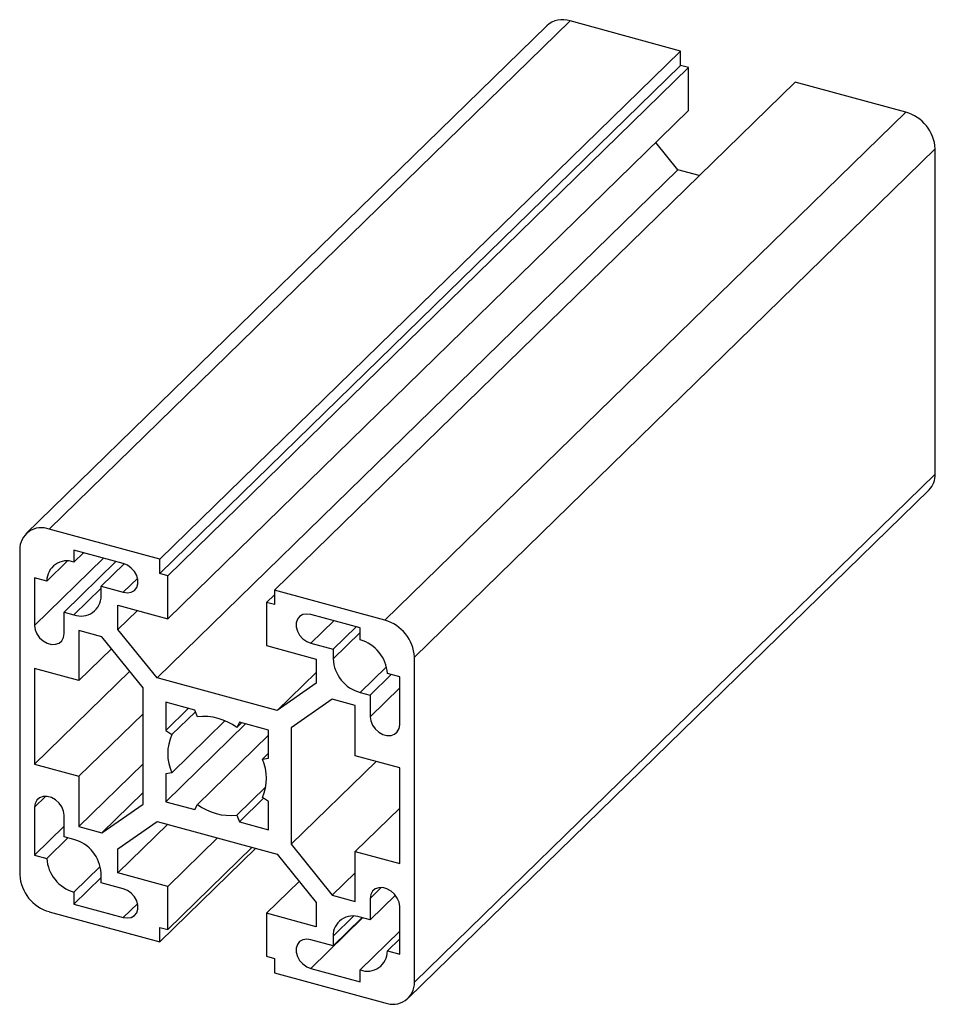
# Paper-space layout '_Триметрия' of a CAD drawing. Units: millimetres. Extents: x -17.7 to 64.4, y -21.4 to 66.9.
import ezdxf

# ---------------------------------------------------------------- set-up
doc = ezdxf.new("R2010")
doc.units = ezdxf.units.MM

psp = doc.layouts.new('_Триметрия')

# ---------------------------------------------------------------- linework, layer by layer
at = {"color": 7, "linetype": 'Continuous', "lineweight": 25}
for p, q in [((29.539, 66.356), (-17.131, 20.805)), ((31.634, 66.781), (-15.035, 21.23)), ((41.54, 64.088), (31.634, 66.781)), ((41.54, 64.088), (-5.13, 18.538)), ((41.54, 62.803), (41.54, 64.088)), ((41.54, 62.803), (-5.13, 17.252)), ((42.247, 62.61), (41.54, 62.803)), ((42.247, 62.61), (-4.422, 17.06)), ((42.247, 58.753), (42.247, 62.61)), ((51.799, 61.3), (5.13, 15.749)), ((61.705, 58.608), (51.799, 61.3)), ((42.247, 58.753), (-4.422, 13.202)), ((61.705, 58.608), (15.035, 13.057)), ((41.287, 53.442), (39.315, 55.89)), ((64.358, 55.316), (17.688, 9.765)), ((64.358, 26.172), (64.358, 55.316)), ((41.287, 53.442), (-5.382, 7.892)), ((43.212, 52.919), (41.287, 53.442)), ((64.358, 26.172), (17.688, -19.379)), ((17.131, -20.805), (63.8, 24.746)), ((-5.13, 18.538), (-15.035, 21.23)), ((-17.688, 19.379), (-17.688, -9.764)), ((-8.402, 18.141), (-12.824, 19.343)), ((-12.824, 19.343), (-12.824, 18.271)), ((-11.965, 19.109), (-12.824, 18.271)), ((-5.13, 17.252), (-5.13, 18.538)), ((-13.426, 18.362), (-15.256, 16.575)), ((-9.072, 18.323), (-13.708, 13.797)), ((-8.332, 18.12), (-10.392, 16.11)), ((-15.256, 16.575), (-16.362, 16.876)), ((-16.362, 16.876), (-16.362, 12.59)), ((-4.422, 17.06), (-5.13, 17.252)), ((-4.422, 13.202), (-4.422, 17.06)), ((-10.392, 15.253), (-10.392, 16.11)), ((-10.392, 16.11), (-8.402, 15.57)), ((5.13, 15.346), (4.422, 14.656)), ((5.13, 15.749), (5.13, 14.464)), ((15.035, 13.057), (5.13, 15.749)), ((-8.888, 14.416), (-4.422, 13.202)), ((-8.888, 12.242), (-8.888, 14.416)), ((4.422, 14.656), (4.422, 10.799)), ((5.13, 14.464), (4.422, 14.656)), ((-13.708, 11.869), (-13.708, 13.797)), ((-13.708, 13.797), (-12.824, 13.557)), ((-7.146, 13.943), (-8.888, 12.242)), ((12.824, 12.372), (8.402, 13.574)), ((12.453, 12.473), (10.392, 10.462)), ((12.824, 11.301), (12.824, 12.372)), ((-10.316, 11.59), (-12.382, 12.151)), ((-12.382, 12.151), (-12.382, 7.651)), ((-6.633, 7.019), (-10.316, 11.59)), ((-5.382, 7.892), (-8.888, 12.242)), ((4.422, 10.799), (8.888, 9.585)), ((8.402, 11.003), (10.392, 10.462)), ((-9.449, 10.514), (-12.382, 7.651)), ((10.392, 10.462), (10.392, 9.605)), ((17.688, -19.379), (17.688, 9.765)), ((8.888, 9.585), (8.888, 7.411)), ((-12.382, 7.651), (-16.362, 8.733)), ((-16.362, 8.733), (-16.362, 0.161)), ((-7.823, 8.495), (-16.362, 0.161)), ((8.888, 8.388), (5.382, 4.966)), ((15.598, 8.19), (13.708, 6.346)), ((16.362, 7.982), (15.256, 8.283)), ((16.362, 3.696), (16.362, 7.982)), ((5.382, 4.966), (-5.382, 7.892)), ((8.888, 7.411), (5.382, 4.966)), ((-6.633, -3.414), (-6.633, 7.019)), ((12.824, 6.586), (13.708, 6.346)), ((13.708, 6.346), (13.708, 4.417)), ((-1.999, 5.001), (-4.599, 5.707)), ((-4.599, 5.707), (-4.599, 3.187)), ((10.316, 5.982), (6.633, 3.414)), ((12.382, 5.421), (10.316, 5.982)), ((12.382, 0.921), (12.382, 5.421)), ((-6.633, 4.69), (-12.382, -0.921)), ((-2.58, 5.158), (-4.599, 3.187)), ((-1.947, 4.869), (-4.056, 2.811)), ((-1.763, 4.41), (-1.999, 5.001)), ((2.545, 3.766), (-4.599, -3.207)), ((0.704, 4.04), (-4.056, -0.606)), ((1.999, 3.914), (1.763, 3.451)), ((2.185, 3.863), (1.763, 3.451)), ((4.599, 3.207), (1.999, 3.914)), ((-4.599, 3.187), (-4.056, 2.811)), ((4.599, 2.758), (-1.763, -3.451)), ((4.599, 0.688), (4.599, 3.207)), ((6.633, 3.414), (6.633, -7.019)), ((4.599, 1.137), (4.056, 0.606)), ((16.362, -0.161), (12.382, 0.921)), ((-16.362, 0.161), (-12.382, -0.921)), ((-6.633, 0.19), (-12.382, -5.421)), ((4.056, 0.606), (4.599, 0.688)), ((14.249, 0.414), (6.633, -7.019)), ((-4.056, -0.606), (-4.599, -0.688)), ((-4.599, -0.688), (-4.599, -3.207)), ((16.362, -8.733), (16.362, -0.161)), ((-12.382, -0.921), (-12.382, -5.421)), ((-6.633, -2.388), (-10.316, -5.982)), ((4.366, -1.869), (1.763, -4.41)), ((-10.316, -5.982), (-6.633, -3.414)), ((-4.599, -3.207), (-1.999, -3.914)), ((-1.999, -3.914), (-1.763, -3.451)), ((4.165, -2.887), (1.999, -5.001)), ((4.599, -3.187), (4.056, -2.811)), ((4.599, -5.707), (4.599, -3.187)), ((-16.362, -3.696), (-16.362, -7.982)), ((1.763, -4.41), (1.999, -5.001)), ((16.362, -3.766), (12.382, -7.651)), ((-13.708, -6.346), (-13.708, -4.417)), ((-8.888, -7.411), (-5.382, -4.966)), ((-4.423, -5.227), (-8.888, -9.585)), ((-5.382, -4.966), (5.382, -7.891)), ((1.999, -5.001), (4.599, -5.707)), ((-13.708, -5.392), (-16.362, -7.982)), ((-12.382, -5.421), (-10.316, -5.982)), ((-13.367, -6.439), (-15.256, -8.283)), ((-12.824, -6.586), (-13.708, -6.346)), ((0.043, -6.44), (-4.422, -10.798)), ((6.633, -7.019), (10.316, -11.59)), ((-8.888, -9.585), (-8.888, -7.411)), ((3.457, -7.368), (-5.13, -15.749)), ((3.134, -7.28), (-4.422, -14.656)), ((5.382, -7.891), (8.888, -12.242)), ((12.382, -12.151), (12.382, -7.651)), ((12.382, -7.651), (16.362, -8.733)), ((-16.362, -7.982), (-15.256, -8.283)), ((-10.468, -9.001), (-12.824, -11.301)), ((-10.392, -10.462), (-10.392, -9.605)), ((-4.422, -10.798), (-8.888, -9.585)), ((12.382, -9.573), (10.316, -11.59)), ((-10.392, -9.998), (-12.824, -12.372)), ((-8.402, -11.003), (-10.392, -10.462)), ((7.355, -10.34), (4.422, -13.202)), ((-12.824, -11.301), (-12.824, -12.372)), ((-4.422, -14.656), (-4.422, -10.798)), ((8.888, -12.242), (8.888, -14.416)), ((10.316, -11.59), (12.382, -12.151)), ((15.978, -11.582), (13.708, -13.797)), ((13.708, -11.869), (13.708, -13.797)), ((-15.035, -13.057), (-5.13, -15.749)), ((-12.824, -12.372), (-8.402, -13.574)), ((4.422, -13.202), (4.422, -17.059)), ((8.888, -14.416), (4.422, -13.202)), ((16.362, -16.876), (16.362, -12.59)), ((12.968, -13.596), (10.392, -16.11)), ((13.708, -13.797), (12.824, -13.557)), ((-5.13, -14.463), (-4.422, -14.656)), ((-5.13, -15.749), (-5.13, -14.463)), ((16.362, -14.819), (12.824, -18.271)), ((10.392, -16.11), (8.402, -15.57)), ((10.392, -15.253), (10.392, -16.11)), ((16.362, -15.496), (15.256, -16.575)), ((15.256, -16.575), (16.362, -16.876)), ((4.422, -17.059), (5.13, -17.252)), ((5.13, -17.252), (5.13, -18.537)), ((8.402, -18.141), (12.824, -19.343)), ((12.824, -19.343), (12.824, -18.271)), ((5.13, -18.537), (15.035, -21.229))]:
    psp.add_line(p, q, dxfattribs=at)
at = {"color": 8, "linetype": 'Continuous', "lineweight": 25}
for p, q in [((-10.179, 18.624), (-16.362, 12.59)), ((-7.117, 16.824), (-8.402, 15.57)), ((-10.392, 15.931), (-12.824, 13.557)), ((10.463, 13.014), (8.402, 11.003)), ((12.824, 11.978), (10.392, 9.605)), ((15.181, 8.886), (12.824, 6.586)), ((16.362, 7.007), (13.708, 4.417)), ((-15.363, -2.722), (-16.362, -3.696)), ((14.707, -10.894), (13.708, -11.869)), ((-7.117, -12.32), (-8.402, -13.574)), ((13.039, -13.615), (8.402, -18.141)), ((12.222, -13.467), (10.392, -15.253))]:
    psp.add_line(p, q, dxfattribs=at)
at = {"color": 7, "linetype": 'Continuous', "lineweight": 25, "flags": 128}
for points in [[(-8.402, 15.57), (-8.028, 15.52), (-7.685, 15.579), (-7.399, 15.741), (-7.195, 15.993), (-7.089, 16.315), (-7.089, 16.681), (-7.195, 17.061), (-7.399, 17.425), (-7.685, 17.742), (-8.028, 17.987), (-8.402, 18.141)], [(8.402, 13.574), (8.028, 13.624), (7.685, 13.565), (7.399, 13.403), (7.195, 13.15), (7.089, 12.828), (7.089, 12.462), (7.195, 12.082), (7.399, 11.719), (7.685, 11.402), (8.028, 11.156), (8.402, 11.003)], [(-16.362, 12.59), (-16.308, 12.213), (-16.151, 11.837), (-15.904, 11.494), (-15.586, 11.21), (-15.224, 11.008), (-14.846, 10.905), (-14.484, 10.91), (-14.166, 11.021), (-13.919, 11.231), (-13.762, 11.521), (-13.708, 11.869)], [(13.708, 4.417), (13.762, 4.041), (13.919, 3.665), (14.166, 3.321), (14.484, 3.037), (14.846, 2.836), (15.224, 2.733), (15.586, 2.738), (15.904, 2.849), (16.151, 3.058), (16.308, 3.349), (16.362, 3.696)], [(-13.708, -4.417), (-13.762, -4.041), (-13.919, -3.665), (-14.166, -3.321), (-14.484, -3.037), (-14.846, -2.836), (-15.224, -2.733), (-15.586, -2.738), (-15.904, -2.849), (-16.151, -3.058), (-16.308, -3.349), (-16.362, -3.696)], [(-8.402, -13.574), (-8.028, -13.624), (-7.685, -13.565), (-7.399, -13.403), (-7.195, -13.15), (-7.089, -12.828), (-7.089, -12.462), (-7.195, -12.082), (-7.399, -11.719), (-7.685, -11.402), (-8.028, -11.156), (-8.402, -11.003)], [(16.362, -12.59), (16.308, -12.213), (16.151, -11.837), (15.904, -11.494), (15.586, -11.21), (15.224, -11.008), (14.846, -10.905), (14.484, -10.91), (14.166, -11.021), (13.919, -11.231), (13.762, -11.521), (13.708, -11.869)], [(8.402, -15.57), (8.028, -15.52), (7.685, -15.579), (7.399, -15.741), (7.195, -15.993), (7.089, -16.315), (7.089, -16.681), (7.195, -17.061), (7.399, -17.425), (7.685, -17.742), (8.028, -17.987), (8.402, -18.141)]]:
    psp.add_lwpolyline(points, dxfattribs=at)
at = {"color": 7, "linetype": 'Continuous', "lineweight": 25}
for centre, radius, start, end in [((30.95, 64.778), 2.117, 71.12277, 131.78725), ((60.721, 55.1), 3.643, 3.39156, 74.33381), ((62.422, 26.107), 1.937, 315.35447, 1.91129), ((-15.738, 19.411), 1.95, 68.8623, 180.92226), ((-13.469, 16.604), 1.788, 68.8623, 180.92226), ((-12.179, 15.224), 1.788, 248.8623, 0.92226), ((14.051, 9.549), 3.643, 3.39156, 74.33381), ((11.922, 8.085), 3.34, 3.39156, 74.33381), ((13.726, 9.802), 3.34, 183.39156, 254.33381), ((-1.227, -0.584), 5.022, 53.4667, 96.12434), ((-0.267, 1.102), 4.156, 155.72859, 204.27141), ((0.267, -1.102), 4.156, 335.72859, 24.27141), ((1.227, 0.584), 5.022, 233.46665, 276.12426), ((-13.726, -9.802), 3.34, 3.39156, 74.33381), ((-11.922, -8.085), 3.34, 183.39156, 254.33381), ((-14.051, -9.549), 3.643, 183.39156, 254.33381), ((12.179, -15.224), 1.788, 68.8623, 180.92226), ((13.469, -16.604), 1.788, 248.8623, 0.92226), ((15.738, -19.41), 1.95, 248.8623, 0.92226)]:
    psp.add_arc(centre, radius, start, end, dxfattribs=at)

doc.saveas('drawing.dxf')
